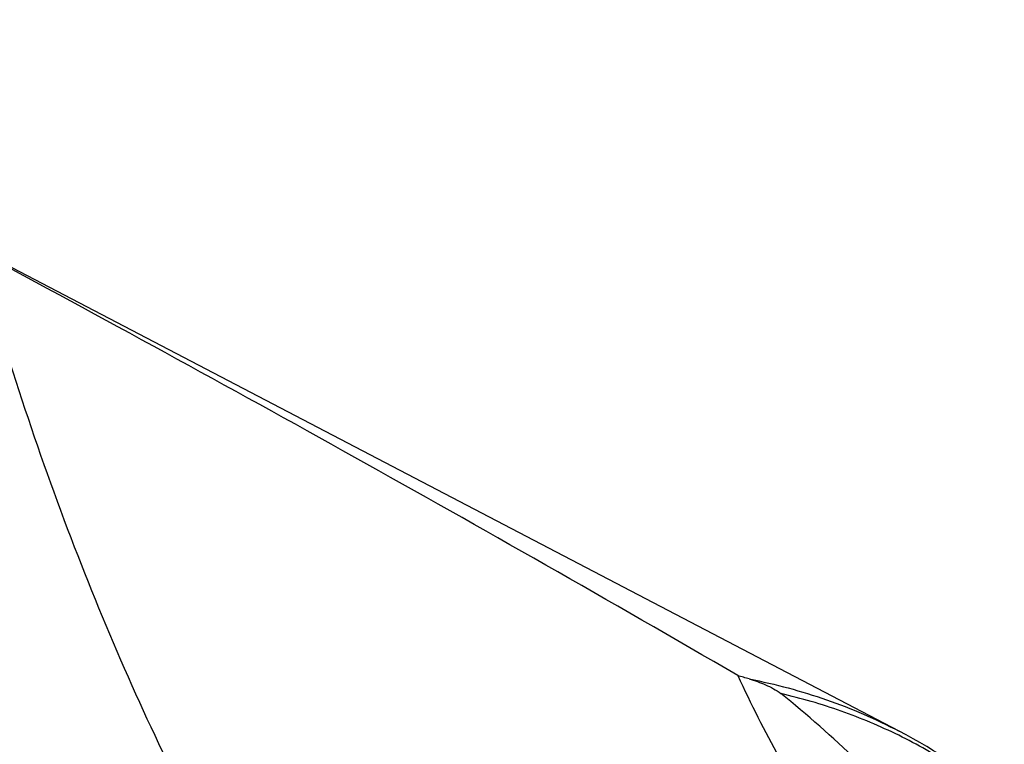
# Model space of a CAD drawing. Units: millimetres. Extents: x 0 to 594, y 0 to 420.
# Drawn here: x 117 to 133, y 353 to 364 of the extents above; entities that cross this region are included whole.
import ezdxf

# ---------------------------------------------------------------- set-up
doc = ezdxf.new("R2010")
doc.units = ezdxf.units.MM
doc.header["$LTSCALE"] = 32.67
doc.layers.add('607089583-000_CL', color=7, linetype='CONTINUOUS')

msp = doc.modelspace()

# ---------------------------------------------------------------- linework, layer by layer
at = {"layer": '607089583-000_CL', "color": 7, "linetype": 'CONTINUOUS'}
msp.add_line((131.699, 352.7657), (110.2728, 363.949), dxfattribs=at)
for centre, radius, start, end in [((124.498, 337.7899), 16.5268, 73.3203, 74.00045), ((119.1669, 340.1045), 16.9848, 45.80372, 51.41388), ((127.3051, 344.3574), 9.4872, 49.83924, 62.40981)]:
    msp.add_arc(centre, radius, start, end, dxfattribs=at)
for centre, major_axis, ratio, start_param, end_param in [((134.7348, 328.9593), (76.5749, -48.7529), 0.2000724, 1.7711614, 1.9349284), ((139.2454, 367.0404), (1.1228, 20.978), 0.6004213, -3.9900304, -3.9040174)]:
    msp.add_ellipse(centre, major_axis=major_axis, ratio=ratio, start_param=start_param, end_param=end_param, dxfattribs=at)
at = {"layer": '607089583-000_CL', "color": 9, "linetype": 'CONTINUOUS'}
for points, knots in [([(123.8223, 334.4477), (123.3161, 334.7658), (122.315, 335.4511), (120.8733, 336.6022), (119.4764, 337.8862), (117.6534, 339.7974), (115.9663, 341.9368), (114.4188, 344.2664), (112.9146, 346.8092), (111.2125, 350.2504), (109.4883, 354.6919), (108.0757, 359.4465), (107.363, 362.7402), (107.0601, 364.4247)], [0, 0, 0, 0, 0.0508345, 0.1030493, 0.1567567, 0.2120424, 0.3275184, 0.3878099, 0.4497866, 0.5786451, 0.7137423, 0.8544603, 1, 1, 1, 1]), ([(125.1069, 344.043), (124.1539, 345.1021), (122.8205, 346.831), (121.2475, 349.3259), (120.1286, 351.3618), (119.0958, 353.5213), (117.8232, 356.592), (117.0357, 358.9964), (116.5781, 360.6381)], [0, 0, 0, 0, 0.2271825, 0.3467223, 0.4701527, 0.597376, 0.7282425, 1, 1, 1, 1]), ([(129.2415, 353.6213), (129.6708, 353.5377), (130.5141, 353.3118), (131.3158, 352.9658), (131.699, 352.7657)], [0, 0, 0, 0, 0.5028993, 1, 1, 1, 1]), ([(133.4119, 351.5937), (133.147, 351.8102), (132.5939, 352.2125), (131.7009, 352.7157), (130.7541, 353.1128), (130.0951, 353.3038), (129.7602, 353.381)], [0, 0, 0, 0, 0.2503071, 0.4991903, 0.7484833, 1, 1, 1, 1])]:
    msp.add_open_spline(points, degree=3, knots=knots, dxfattribs=at)
at = {"layer": '607089583-000_CL', "color": 7, "linetype": 'CONTINUOUS'}
msp.add_open_spline([(129.2415, 353.6213), (129.3313, 353.5944), (129.4662, 353.5476), (129.6388, 353.4644), (129.7217, 353.4117), (129.7602, 353.381)], degree=3, knots=[0, 0, 0, 0, 0.4896663, 0.7428996, 1, 1, 1, 1], dxfattribs=at)

doc.saveas('drawing.dxf')
